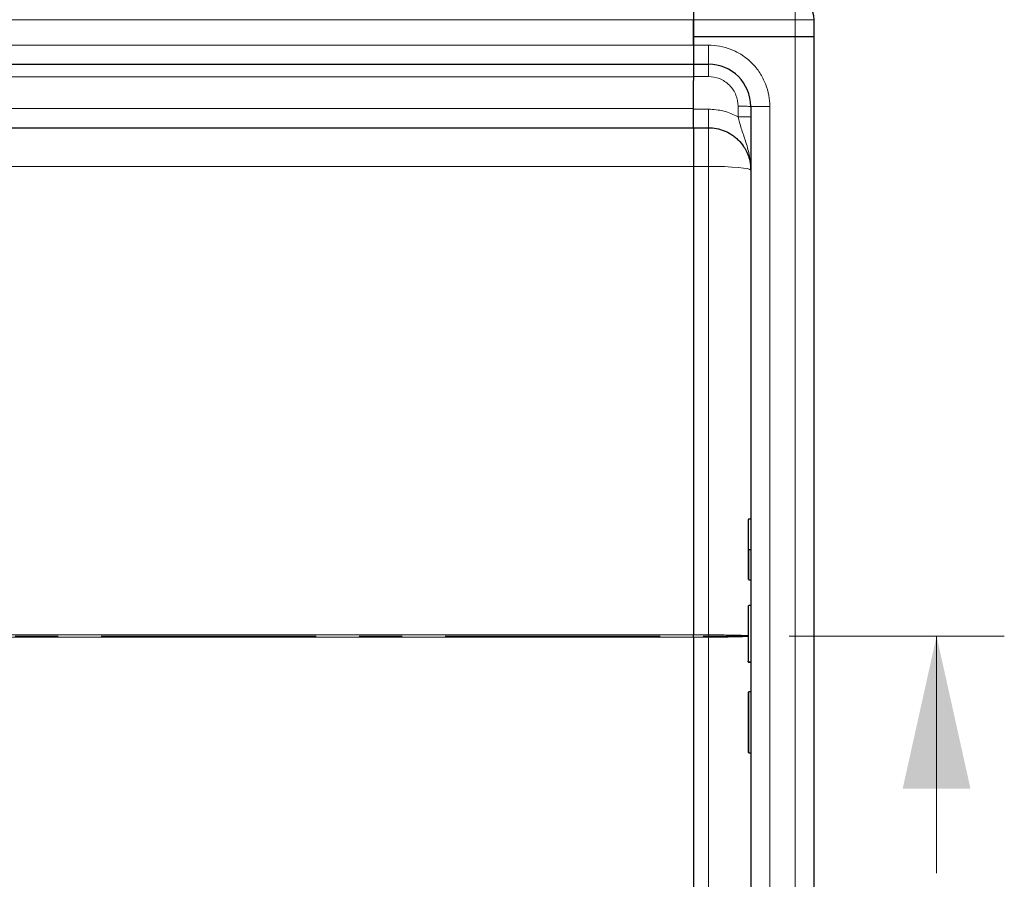
# Model space of a CAD drawing. Units: millimetres. Extents: x 0 to 420, y 0 to 297.
# Drawn here: x 220 to 250, y 130 to 155 of the extents above; entities that cross this region are included whole.
import ezdxf

# ---------------------------------------------------------------- set-up
doc = ezdxf.new("R2010")
doc.units = ezdxf.units.MM
doc.linetypes.add('CENTER', pattern=[10.16, 6.35, -1.27, 1.27, -1.27])
doc.styles.add('SLDTEXTSTYLE0', font='TXT', dxfattribs={"width": 0.605})
doc.dimstyles.new('SLDDIMSTYLE0', dxfattribs={"dimtxt": 2.568319, "dimasz": 2.5, "dimexe": 0, "dimexo": 0.0625, "dimgap": 0.64208, "dimtad": 1, "dimlfac": 8, "dimrnd": 1e-09, "dimzin": 12, "dimdsep": 46, "dimtxsty": 'SLDTEXTSTYLE0', "dimsah": 1, "dimcen": 0.09, "dimadec": 0, "dimazin": 3, "dimtfac": 1, "dimtdec": 3, "dimtofl": 0, "dimtmove": 0, "dimatfit": 3, "dimfxl": 0, "dimfrac": 2, "dimtolj": 1, "dimtzin": 12, "dimarcsym": 0})

# ---------------------------------------------------------------- blocks, each defined once
blk = doc.blocks.new('_D_1')
at = {"color": 7, "linetype": 'Continuous', "lineweight": 0}
for p, q in [((52.708, 155.538), (52.708, 178.238)), ((243.958, 155.538), (243.958, 178.238)), ((52.708, 177.238), (243.958, 177.238))]:
    blk.add_line(p, q, dxfattribs=at)
at = {"color": 7, "linetype": 'Continuous', "lineweight": 18}
for points in [[(52.708, 177.238), (55.208, 176.863), (55.208, 177.613)], [(243.958, 177.238), (241.458, 177.613), (241.458, 176.863)]]:
    blk.add_solid(points, dxfattribs=at)
at = {"color": 7, "linetype": 'Continuous', "lineweight": 18, "insert": (144.413, 180.649), "char_height": 2.6458, "attachment_point": 1, "style": 'SLDTEXTSTYLE0'}
blk.add_mtext('1530', dxfattribs=at)

msp = doc.modelspace()

# ---------------------------------------------------------------- linework, layer by layer
at = {"color": 7, "linetype": 'Continuous', "lineweight": 25}
for p, q in [((240.3952, 155.8007), (240.3952, 155.2382)), ((240.3952, 155.2382), (240.3952, 154.7382)), ((240.3952, 154.4882), (240.3952, 155.2382)), ((243.9577, 154.7382), (243.9577, 155.2382)), ((240.3952, 154.7382), (243.3952, 154.7382)), ((240.3952, 154.7382), (240.3952, 154.4882)), ((243.3952, 154.7382), (243.9577, 154.7382)), ((243.9577, 119.3632), (243.9577, 154.7382)), ((240.3952, 154.4882), (240.3952, 153.9257)), ((148.3327, 153.9257), (240.3952, 153.9257)), ((240.3952, 153.9257), (240.8327, 153.9257)), ((240.3952, 153.9257), (240.3952, 153.5606)), ((240.3952, 153.5606), (240.3952, 153.4484)), ((240.3952, 152.6132), (240.3952, 153.4484)), ((242.0827, 152.6757), (242.0827, 121.4257)), ((240.3952, 152.0507), (240.3952, 152.6132)), ((148.3327, 152.0507), (240.3952, 152.0507)), ((240.3952, 152.0507), (240.8327, 152.0507)), ((240.3952, 152.0507), (240.3952, 150.9097)), ((240.3952, 150.9097), (240.3952, 137.0834)), ((242.0827, 140.497), (242.0265, 140.497)), ((242.0827, 139.598), (242.0265, 139.598)), ((242.0827, 138.6991), (242.0265, 138.6991)), ((242.0827, 137.9498), (242.0265, 137.9498)), ((240.3952, 137.0181), (240.3952, 137.0834)), ((240.3952, 137.0181), (240.3952, 123.1918)), ((242.0827, 136.278), (242.0265, 136.278)), ((242.0827, 136.2722), (242.0265, 136.2722)), ((242.0827, 135.4025), (242.0265, 135.4025)), ((242.0265, 133.6045), (242.0827, 133.6045))]:
    msp.add_line(p, q, dxfattribs=at)
at = {"color": 8, "linetype": 'Continuous', "lineweight": 18}
for p, q in [((243.3952, 155.2382), (243.3952, 155.8007)), ((148.3327, 155.2382), (240.3952, 155.2382)), ((240.3952, 155.2382), (243.3952, 155.2382)), ((243.3952, 155.2382), (243.9577, 155.2382)), ((243.3952, 154.7382), (243.3952, 155.2382)), ((243.3952, 119.3632), (243.3952, 154.7382)), ((240.3952, 154.4882), (148.3327, 154.4882)), ((240.3952, 154.4882), (240.8327, 154.4882)), ((240.8327, 153.9257), (240.8327, 154.4882)), ((148.3327, 153.5507), (240.3952, 153.5507)), ((240.3952, 153.5606), (240.8327, 153.5606)), ((241.7077, 152.6856), (241.7077, 152.3733)), ((242.6452, 152.6757), (242.0827, 152.6757)), ((242.6452, 152.6757), (242.6452, 121.4257)), ((240.3952, 152.6132), (148.3327, 152.6132)), ((240.8327, 152.5985), (240.3952, 152.5985)), ((240.8327, 152.0507), (240.8327, 150.9097)), ((148.3327, 150.9097), (240.3952, 150.9097)), ((240.8327, 150.9097), (240.3952, 150.9097)), ((240.8327, 150.9097), (240.8327, 137.0834)), ((242.0265, 139.598), (242.0265, 138.6991)), ((240.3952, 137.0834), (158.8296, 137.0834)), ((158.8296, 137.0181), (240.3952, 137.0181)), ((240.8327, 137.0834), (240.3952, 137.0834)), ((240.8327, 137.0181), (240.3952, 137.0181)), ((240.8327, 137.0834), (240.8327, 137.0181)), ((240.8327, 123.1918), (240.8327, 137.0181)), ((242.0265, 135.4025), (242.0265, 133.6045))]:
    msp.add_line(p, q, dxfattribs=at)
at = {"color": 7, "linetype": 'CENTER', "lineweight": 18}
msp.add_line((249.5687, 137.0507), (47.1046, 137.0507), dxfattribs=at)
at = {"color": 7, "linetype": 'Continuous', "lineweight": 18}
msp.add_line((247.5687, 130.0507), (247.5687, 137.0507), dxfattribs=at)
at = {"color": 8, "linetype": 'Continuous', "lineweight": 18, "flags": 128}
msp.add_lwpolyline([(242.0827, 150.8007), (242.0587, 150.822), (241.9876, 150.8424), (241.8721, 150.8613), (241.7166, 150.8778), (241.5272, 150.8913), (241.3111, 150.9014), (241.0766, 150.9076), (240.8327, 150.9097)], dxfattribs=at)
at = {"color": 7, "linetype": 'Continuous', "lineweight": 25}
for centre, radius, start, end in [((243.3952, 155.2382), 0.5625, 0, 90), ((240.8327, 152.6757), 1.25, 0, 90), ((242.0265, 137.931), 0.0188, 90, 180), ((242.0265, 135.3837), 0.0188, 90, 180), ((242.0265, 133.6232), 0.0188, 180, 270)]:
    msp.add_arc(centre, radius, start, end, dxfattribs=at)
at = {"color": 8, "linetype": 'Continuous', "lineweight": 18}
for points, knots in [([(240.8327, 154.4882), (240.9433, 154.4824), (241.171, 154.4703), (241.5088, 154.3694), (241.8336, 154.2022), (242.1234, 153.9664), (242.3592, 153.6767), (242.5264, 153.3518), (242.6272, 153.014), (242.6393, 152.7863), (242.6452, 152.6757)], [0, 0, 0, 0, 0.116516, 0.2400113, 0.3686408, 0.5, 0.6313592, 0.7599887, 0.883484, 1, 1, 1, 1]), ([(240.8327, 153.5606), (240.9428, 153.5489), (241.1121, 153.5309), (241.3158, 153.4218), (241.456, 153.3089), (241.569, 153.1687), (241.6781, 152.965), (241.696, 152.7956), (241.7077, 152.6856)], [0, 0, 0, 0, 0.2394187, 0.3683098, 0.4999445, 0.6315884, 0.760505, 1, 1, 1, 1]), ([(241.7077, 152.3733), (241.569, 152.4386), (241.2916, 152.569), (240.9857, 152.5887), (240.8327, 152.5985)], [0, 0, 0, 0, 0.5000103, 1, 1, 1, 1]), ([(241.7077, 152.3733), (241.7388, 152.2581), (241.8055, 152.0111), (241.9315, 151.6494), (242.0536, 151.2466), (242.0728, 150.9533), (242.0827, 150.8007)], [0, 0, 0, 0, 0.2065345, 0.4424465, 0.7100249, 1, 1, 1, 1]), ([(242.0077, 137.0618), (242.0036, 137.0622), (241.9701, 137.0647), (241.9002, 137.068), (241.7988, 137.0716), (241.6871, 137.0748), (241.5253, 137.0783), (241.3037, 137.0813), (241.0703, 137.0831), (240.9112, 137.0833), (240.8327, 137.0834)], [0, 0, 0, 0, 0.02496464, 0.2004813, 0.28184033, 0.35884946, 0.52576846, 0.68825508, 0.84632613, 1, 1, 1, 1]), ([(240.8327, 137.0181), (240.9112, 137.0182), (241.0703, 137.0184), (241.3037, 137.0202), (241.4873, 137.0227), (241.623, 137.0253), (241.7462, 137.0283), (241.8436, 137.0313), (241.9174, 137.0344), (241.9586, 137.0365), (241.9912, 137.0383), (242.0037, 137.0394), (242.0077, 137.0398)], [0, 0, 0, 0, 0.153088, 0.3105572, 0.4724258, 0.5551219, 0.6389282, 0.7965061, 0.8529611, 0.9113445, 0.9716565, 1, 1, 1, 1])]:
    msp.add_open_spline(points, degree=3, knots=knots, dxfattribs=at)
for points in [[(240.8327, 153.9257), (240.8327, 153.9203), (240.8327, 153.9094), (240.8327, 153.8254), (240.8327, 153.705), (240.8327, 153.6087), (240.8327, 153.5606)], [(241.7077, 152.6856), (241.7569, 152.6854), (241.8551, 152.6851), (241.9791, 152.6829), (242.0658, 152.6796), (242.0771, 152.677), (242.0827, 152.6757)], [(240.8327, 152.0507), (240.8327, 152.0589), (240.8327, 152.0753), (240.8327, 152.2012), (240.8327, 152.3818), (240.8327, 152.5263), (240.8327, 152.5985)], [(242.0827, 152.3635), (242.0771, 152.3648), (242.0658, 152.3674), (241.9791, 152.3706), (241.8551, 152.3729), (241.7569, 152.3732), (241.7077, 152.3733)]]:
    msp.add_open_spline(points, degree=3, dxfattribs=at)
at = {"color": 7, "linetype": 'Continuous', "lineweight": 25}
for points, knots in [([(240.3952, 152.0507), (240.3952, 152.0507), (240.3952, 152.0435), (240.3952, 152.0223), (240.3952, 152.0134), (240.3952, 151.9922), (240.3952, 151.9797), (240.3952, 151.9376), (240.3952, 151.9032), (240.3952, 151.8219), (240.3952, 151.7744), (240.3952, 151.6704), (240.3952, 151.6135), (240.3952, 151.5208), (240.3952, 151.4885), (240.3952, 151.4225), (240.3952, 151.3887), (240.3952, 151.2853), (240.3952, 151.2135), (240.3952, 151.1015), (240.3952, 151.0634), (240.3952, 150.987), (240.3952, 150.9485), (240.3952, 150.9097)], [0, 0, 0, 0, 0.125, 0.125, 0.1875, 0.1875, 0.25, 0.25, 0.375, 0.375, 0.5, 0.5, 0.625, 0.625, 0.6875, 0.6875, 0.75, 0.75, 0.875, 0.875, 0.9375, 0.9375, 1, 1, 1, 1]), ([(240.8327, 152.0507), (240.9112, 152.0465), (241.0703, 152.0378), (241.3037, 151.9668), (241.4873, 151.8715), (241.623, 151.772), (241.7462, 151.661), (241.8437, 151.5425), (241.9173, 151.4243), (241.9592, 151.3451), (242.0098, 151.2295), (242.0673, 151.0494), (242.0771, 150.8923), (242.0827, 150.8007)], [0, 0, 0, 0, 0.1197928, 0.2430039, 0.369638, 0.4343235, 0.4998698, 0.6230924, 0.6672329, 0.712878, 0.7600277, 0.8602601, 1, 1, 1, 1]), ([(242.0265, 140.497), (242.0252, 140.4969), (242.0225, 140.4968), (242.0186, 140.4954), (242.015, 140.4933), (242.0116, 140.49), (242.0085, 140.4849), (242.008, 140.4806), (242.0077, 140.4781)], [0, 0, 0, 0, 0.1082069, 0.2248081, 0.3535907, 0.4973822, 0.7026839, 1, 1, 1, 1]), ([(242.0077, 140.4781), (242.0077, 140.4652), (242.0077, 140.439), (242.0077, 140.2549), (242.0077, 139.9792), (242.0077, 139.724), (242.0077, 139.598)], [0, 0, 0, 0, 0.2466952, 0.5, 0.7533048, 1, 1, 1, 1]), ([(242.0077, 139.598), (242.0077, 139.4721), (242.0077, 139.2168), (242.0077, 138.9412), (242.0077, 138.7571), (242.0077, 138.7309), (242.0077, 138.718)], [0, 0, 0, 0, 0.2466952, 0.5, 0.7533048, 1, 1, 1, 1]), ([(242.0265, 139.598), (242.0252, 139.598), (242.0226, 139.598), (242.0189, 139.598), (242.0154, 139.598), (242.0119, 139.598), (242.0086, 139.598), (242.008, 139.598), (242.0077, 139.598)], [0, 0, 0, 0, 0.11351823, 0.2330394, 0.36073164, 0.49835899, 0.70673264, 1, 1, 1, 1]), ([(242.0077, 137.931), (242.0077, 137.9231), (242.0077, 137.9069), (242.0077, 137.7682), (242.0077, 137.559), (242.0077, 137.3), (242.0077, 137.0161), (242.0077, 136.7314), (242.0077, 136.4755), (242.0077, 136.3601), (242.0077, 136.304)], [0, 0, 0, 0, 0.121666, 0.25, 0.378334, 0.5, 0.621666, 0.75, 0.878334, 1, 1, 1, 1]), ([(240.3952, 137.0181), (240.3952, 137.0263), (240.3952, 137.0345), (240.3952, 137.0427), (240.3952, 137.0495), (240.3952, 137.0563), (240.3952, 137.063), (240.3952, 137.0698), (240.3952, 137.0767), (240.3952, 137.0834)], [0, 0, 0, 0, 0.00019719686, 0.00019719686, 0.00019719686, 0.00036009049, 0.00036009049, 0.00036009049, 0.00052346739, 0.00052346739, 0.00052346739, 0.00052346739]), ([(242.0265, 136.278), (242.0252, 136.2781), (242.0225, 136.2783), (242.0186, 136.2802), (242.015, 136.2831), (242.0116, 136.2876), (242.0085, 136.2947), (242.008, 136.3005), (242.0077, 136.304)], [0, 0, 0, 0, 0.1081236, 0.2246337, 0.3534038, 0.4973208, 0.7039436, 1, 1, 1, 1]), ([(242.0265, 136.2722), (242.0252, 136.2723), (242.0225, 136.2725), (242.0186, 136.2744), (242.015, 136.2773), (242.0116, 136.2817), (242.0085, 136.2887), (242.008, 136.2945), (242.0077, 136.298)], [0, 0, 0, 0, 0.1084031, 0.2250635, 0.3537711, 0.4973648, 0.7040548, 1, 1, 1, 1]), ([(242.0077, 135.3837), (242.0077, 135.372), (242.0077, 135.3539), (242.0077, 135.2441), (242.0077, 135.1305), (242.0077, 134.9895), (242.0077, 134.7845), (242.0077, 134.5035), (242.0077, 134.2224), (242.0077, 134.0175), (242.0077, 133.8764), (242.0077, 133.7628), (242.0077, 133.6531), (242.0077, 133.635), (242.0077, 133.6232)], [0, 0, 0, 0, 0.1197284, 0.1841803, 0.25, 0.3158197, 0.3802716, 0.5, 0.6197284, 0.6841803, 0.75, 0.8158197, 0.8802716, 1, 1, 1, 1])]:
    msp.add_open_spline(points, degree=3, knots=knots, dxfattribs=at)
at = {"color": 7, "linetype": 'Continuous', "lineweight": 18}
msp.add_solid([(247.5687, 137.0507), (246.5687, 132.5507), (248.5687, 132.5507)], dxfattribs=at)

# ---------------------------------------------------------------- dimensions: what is measured, and where the dimension line sits
dim = msp.add_linear_dim(base=(243.9577, 177.2382), p1=(52.7077, 155.2382), p2=(243.9577, 155.2382), dimstyle='SLDDIMSTYLE0', dxfattribs=at)
dim.commit()
dim.dimension.update_dxf_attribs({"geometry": '_D_1', "text_midpoint": (148.3327, 177.2382), "dimtype": 160})

doc.saveas('drawing.dxf')
